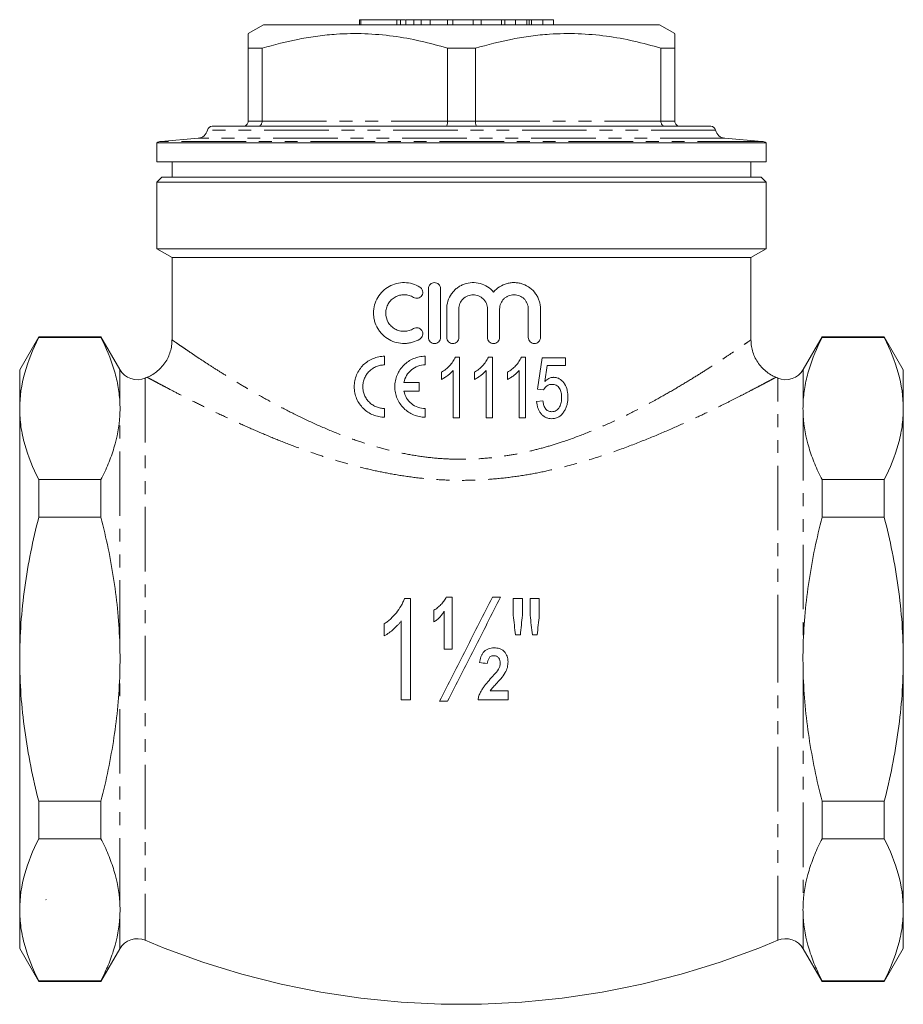
# Model space of a CAD drawing. Units: millimetres. Extents: x 127 to 214, y 65 to 274.
# Drawn here: x 127 to 214, y 177 to 274 of the extents above; entities that cross this region are included whole.
import ezdxf

# ---------------------------------------------------------------- set-up
doc = ezdxf.new("R2010")
doc.units = ezdxf.units.MM
doc.linetypes.add('PHANTOM', pattern=[12.7, 6.35, -1.27, 1.27, -1.27, 1.27, -1.27])

msp = doc.modelspace()

# ---------------------------------------------------------------- linework, layer by layer
at = {"color": 7, "linetype": 'Continuous', "lineweight": 15}
for p, q in [((150.971, 273.596), (149.471, 272.73)), ((189.971, 273.596), (150.971, 273.596)), ((160.441, 274.096), (160.441, 273.596)), ((160.569, 274.096), (160.441, 274.096)), ((160.569, 274.096), (160.569, 273.596)), ((164.094, 274.096), (160.569, 274.096)), ((164.094, 274.096), (164.094, 273.596)), ((164.471, 274.096), (164.094, 274.096)), ((164.471, 274.096), (164.471, 273.596)), ((164.936, 274.096), (164.471, 274.096)), ((164.992, 274.096), (164.992, 273.596)), ((165.774, 274.096), (165.774, 273.596)), ((166.501, 274.096), (166.501, 273.596)), ((167.385, 274.096), (167.385, 273.596)), ((169.094, 274.096), (167.385, 274.096)), ((169.094, 274.096), (169.094, 273.596)), ((169.628, 274.096), (169.094, 274.096)), ((169.628, 274.096), (169.628, 273.596)), ((171.613, 274.096), (169.628, 274.096)), ((171.613, 274.096), (171.613, 273.596)), ((172.409, 274.096), (171.613, 274.096)), ((172.409, 274.096), (172.409, 273.596)), ((174.394, 274.096), (172.409, 274.096)), ((174.394, 274.096), (174.394, 273.596)), ((174.735, 274.096), (174.394, 274.096)), ((175.787, 274.096), (174.735, 274.096)), ((174.735, 274.096), (174.735, 273.596)), ((175.787, 274.096), (175.787, 273.596)), ((176.894, 274.096), (175.787, 274.096)), ((176.894, 274.096), (176.894, 273.596)), ((177.139, 274.096), (177.139, 273.596)), ((177.365, 274.096), (177.365, 273.596)), ((178.482, 274.096), (177.365, 274.096)), ((178.482, 274.096), (178.482, 273.596)), ((179.543, 274.096), (178.482, 274.096)), ((179.543, 274.096), (179.543, 273.596)), ((191.471, 272.73), (189.971, 273.596)), ((150.837, 271.286), (149.471, 271.286)), ((149.471, 264.096), (149.471, 271.286)), ((150.837, 271.286), (150.837, 264.096)), ((171.837, 271.286), (169.106, 271.286)), ((169.106, 264.096), (169.106, 271.286)), ((171.837, 271.286), (171.837, 264.096)), ((191.471, 271.286), (190.106, 271.286)), ((190.106, 264.096), (190.106, 271.286)), ((191.471, 271.286), (191.471, 264.096)), ((145.937, 263.596), (195.005, 263.596)), ((140.471, 261.965), (140.471, 260.096)), ((140.471, 261.965), (200.471, 261.965)), ((144.558, 262.417), (140.884, 262.096)), ((200.058, 262.096), (196.384, 262.417)), ((200.471, 260.096), (200.471, 261.965)), ((140.471, 260.096), (200.471, 260.096)), ((141.971, 260.096), (141.971, 258.596)), ((198.971, 258.596), (198.971, 260.096)), ((140.971, 258.596), (140.471, 258.096)), ((140.471, 258.096), (140.471, 251.518)), ((200.471, 258.096), (140.471, 258.096)), ((140.971, 258.596), (199.971, 258.596)), ((200.471, 258.096), (199.971, 258.596)), ((200.471, 251.518), (200.471, 258.096)), ((140.471, 251.518), (141.971, 250.652)), ((140.471, 251.518), (200.471, 251.518)), ((198.971, 250.652), (200.471, 251.518)), ((141.971, 250.652), (141.971, 242.544)), ((170.471, 250.652), (141.971, 250.652)), ((198.971, 250.652), (170.471, 250.652)), ((198.971, 242.552), (198.971, 250.652)), ((167.212, 242.796), (167.212, 247.596)), ((168.412, 247.596), (168.412, 242.796)), ((169.012, 242.796), (169.012, 245.588)), ((170.212, 245.588), (170.212, 242.796)), ((173.029, 242.796), (173.029, 245.588)), ((174.229, 245.588), (174.229, 242.796)), ((177.047, 242.796), (177.047, 245.588)), ((178.247, 245.588), (178.247, 242.796)), ((128.848, 242.846), (126.971, 239.596)), ((134.971, 242.846), (128.848, 242.846)), ((128.848, 242.846), (128.848, 242.774)), ((128.848, 242.774), (134.971, 242.774)), ((136.827, 239.631), (134.971, 242.846)), ((134.971, 242.774), (134.971, 242.846)), ((205.971, 242.846), (204.115, 239.631)), ((212.095, 242.846), (205.971, 242.846)), ((205.971, 242.774), (205.971, 242.846)), ((212.095, 242.774), (205.971, 242.774)), ((213.971, 239.596), (212.095, 242.846)), ((212.095, 242.774), (212.095, 242.846)), ((162.906, 240.936), (162.906, 240.086)), ((166.906, 240.936), (166.906, 240.086)), ((170.261, 240.864), (169.865, 240.864)), ((170.261, 234.864), (170.261, 240.864)), ((173.515, 240.864), (173.118, 240.864)), ((173.515, 234.864), (173.515, 240.864)), ((176.769, 240.864), (176.372, 240.864)), ((176.769, 234.864), (176.769, 240.864)), ((178.407, 240.788), (177.946, 237.711)), ((180.715, 240.788), (178.407, 240.788)), ((180.715, 240.018), (180.715, 240.788)), ((126.971, 235.777), (126.971, 239.596)), ((178.691, 238.464), (178.918, 240.018)), ((178.918, 240.018), (180.715, 240.018)), ((213.971, 235.777), (213.971, 239.596)), ((168.492, 239.364), (168.492, 238.655)), ((169.646, 239.54), (169.646, 234.864)), ((171.746, 239.364), (171.746, 238.655)), ((172.9, 239.54), (172.9, 234.864)), ((175, 239.364), (175, 238.655)), ((176.154, 239.54), (176.154, 234.864)), ((164.798, 238.361), (166.312, 238.361)), ((166.312, 238.361), (166.312, 237.511)), ((177.946, 237.711), (178.561, 237.634)), ((166.312, 237.511), (164.798, 237.511)), ((126.971, 211.096), (126.971, 235.777)), ((162.906, 235.786), (162.906, 234.936)), ((166.906, 235.786), (166.906, 234.936)), ((178.484, 236.557), (177.869, 236.48)), ((213.971, 211.096), (213.971, 235.777)), ((169.646, 234.864), (170.261, 234.864)), ((172.9, 234.864), (173.515, 234.864)), ((176.154, 234.864), (176.769, 234.864)), ((128.848, 228.781), (128.848, 225.089)), ((134.971, 228.781), (128.848, 228.781)), ((134.971, 225.089), (134.971, 228.781)), ((205.971, 225.089), (205.971, 228.781)), ((205.971, 228.781), (212.095, 228.781)), ((212.095, 225.089), (212.095, 228.781)), ((128.848, 225.089), (134.971, 225.089)), ((212.095, 225.089), (205.971, 225.089)), ((165.437, 207.077), (165.437, 217.077)), ((169.54, 212.077), (169.54, 217.205)), ((175.565, 217.077), (175.565, 215.417)), ((176.463, 215.417), (176.463, 217.077)), ((177.232, 217.077), (177.232, 215.417)), ((178.13, 215.417), (178.13, 217.077)), ((167.745, 215.923), (167.745, 214.769)), ((168.771, 215.829), (168.771, 212.077)), ((162.873, 214.577), (162.873, 213.395)), ((164.54, 214.87), (164.54, 207.077)), ((126.971, 186.414), (126.971, 211.096)), ((213.971, 186.414), (213.971, 211.096)), ((175.053, 207.077), (175.053, 207.975)), ((128.848, 197.102), (128.848, 193.411)), ((134.971, 197.102), (128.848, 197.102)), ((134.971, 193.411), (134.971, 197.102)), ((205.971, 197.102), (212.095, 197.102)), ((205.971, 193.411), (205.971, 197.102)), ((212.095, 193.411), (212.095, 197.102)), ((128.848, 193.411), (134.971, 193.411)), ((212.095, 193.411), (205.971, 193.411)), ((129.549, 187.405), (129.564, 187.377)), ((126.971, 182.596), (126.971, 186.414)), ((213.971, 182.596), (213.971, 186.414)), ((126.971, 182.596), (128.848, 179.346)), ((134.971, 179.346), (136.827, 182.56)), ((204.115, 182.56), (205.971, 179.346)), ((212.095, 179.346), (213.971, 182.596)), ((134.971, 179.417), (128.848, 179.417)), ((128.848, 179.417), (128.848, 179.346)), ((128.848, 179.346), (134.971, 179.346)), ((134.971, 179.346), (134.971, 179.417)), ((205.971, 179.417), (212.095, 179.417)), ((205.971, 179.346), (205.971, 179.417)), ((205.971, 179.346), (212.095, 179.346)), ((212.095, 179.346), (212.095, 179.417))]:
    msp.add_line(p, q, dxfattribs=at)
at = {"color": 8, "linetype": 'PHANTOM', "lineweight": 0}
for p, q in [((149.471, 264.096), (150.837, 264.096)), ((150.837, 264.096), (169.106, 264.096)), ((169.106, 264.096), (171.837, 264.096)), ((171.837, 264.096), (190.106, 264.096)), ((190.106, 264.096), (191.471, 264.096)), ((195.494, 263.202), (145.449, 263.202)), ((200.058, 262.096), (140.884, 262.096)), ((196.384, 262.417), (144.558, 262.417)), ((136.827, 236.489), (136.827, 239.631)), ((204.115, 239.631), (204.115, 236.489)), ((139.338, 238.789), (139.338, 183.402)), ((201.605, 211.096), (201.605, 238.789)), ((136.827, 212.52), (136.827, 235.065)), ((204.115, 235.065), (204.115, 212.52)), ((201.605, 183.402), (201.605, 211.096)), ((136.827, 187.126), (136.827, 209.672)), ((204.115, 209.672), (204.115, 187.126)), ((136.827, 182.56), (136.827, 185.702)), ((204.115, 185.702), (204.115, 182.56))]:
    msp.add_line(p, q, dxfattribs=at)
at = {"color": 7, "linetype": 'Continuous', "lineweight": 15}
for centre, radius, start, end in [((144.471, 263.413), 1, 275, 347.77389), ((145.937, 263.096), 0.5, 90, 167.77389), ((195.005, 263.096), 0.5, 12.22611, 90), ((196.471, 263.413), 1, 192.22611, 265), ((140.971, 261.099), 1, 95, 120), ((199.971, 261.099), 1, 60, 85), ((138.559, 240.631), 2, 210, 292.90297), ((202.383, 240.631), 2, 247.09703, 330), ((170.471, 165.096), 80, 112.75269, 112.90297), ((170.471, 165.096), 80, 67.09703, 67.24596), ((138.559, 181.56), 2, 67.09703, 150), ((170.471, 257.096), 80, 247.09703, 292.90297), ((202.383, 181.56), 2, 30, 112.90297)]:
    msp.add_arc(centre, radius, start, end, dxfattribs=at)
for points, knots in [([(165.774, 274.096), (165.627, 274.096), (165.333, 274.096), (165.048, 274.096), (165.013, 274.096), (164.992, 274.096)], [0, 0, 0, 0, 0.279769, 0.559929, 1, 1, 1, 1]), ([(166.501, 274.096), (166.353, 274.096), (166.089, 274.096), (165.87, 274.096), (165.774, 274.096)], [0, 0, 0, 0, 0.559846, 1, 1, 1, 1]), ([(167.385, 274.096), (167.219, 274.096), (166.922, 274.096), (166.63, 274.096), (166.501, 274.096)], [0, 0, 0, 0, 0.560174, 1, 1, 1, 1]), ([(177.139, 274.096), (177.094, 274.096), (177.014, 274.096), (176.931, 274.096), (176.894, 274.096)], [0, 0, 0, 0, 0.559997, 1, 1, 1, 1]), ([(177.365, 274.096), (177.322, 274.096), (177.245, 274.096), (177.172, 274.096), (177.139, 274.096)], [0, 0, 0, 0, 0.560002, 1, 1, 1, 1]), ([(149.471, 271.286), (149.471, 271.422), (149.471, 271.805), (149.471, 272.289), (149.471, 272.666), (149.471, 272.701), (149.471, 272.718)], [0, 0, 0, 0, 0.157005, 0.444291, 0.731506, 1, 1, 1, 1]), ([(169.106, 271.286), (168.22, 271.534), (166.448, 272.028), (163.721, 272.517), (160.95, 272.758), (158.465, 272.722), (156.309, 272.504), (153.857, 272.112), (152.047, 271.617), (150.837, 271.286)], [0, 0, 0, 0, 0.14791, 0.295779, 0.447172, 0.598552, 0.698409, 0.798273, 1, 1, 1, 1]), ([(190.106, 271.286), (189.22, 271.534), (187.448, 272.028), (184.721, 272.517), (181.95, 272.758), (179.465, 272.722), (177.309, 272.504), (174.857, 272.112), (173.047, 271.617), (171.837, 271.286)], [0, 0, 0, 0, 0.14791, 0.295779, 0.447172, 0.598552, 0.698409, 0.798273, 1, 1, 1, 1]), ([(191.471, 272.715), (191.471, 272.702), (191.471, 272.672), (191.471, 272.303), (191.471, 271.811), (191.471, 271.422), (191.471, 271.286)], [0, 0, 0, 0, 0.253692, 0.548304, 0.842994, 1, 1, 1, 1]), ([(148.971, 263.596), (148.973, 263.596), (149.015, 263.596), (149.111, 263.609), (149.25, 263.669), (149.373, 263.783), (149.455, 263.93), (149.466, 264.041), (149.471, 264.096)], [0, 0, 0, 0, 0.008463, 0.159802, 0.3751, 0.585023, 0.792469, 1, 1, 1, 1]), ([(150.485, 263.596), (150.486, 263.596), (150.515, 263.596), (150.583, 263.609), (150.681, 263.669), (150.767, 263.783), (150.826, 263.93), (150.833, 264.041), (150.837, 264.096)], [0, 0, 0, 0, 0.008462, 0.1598, 0.375099, 0.585023, 0.792468, 1, 1, 1, 1]), ([(169.106, 264.096), (169.104, 264.041), (169.101, 263.93), (169.077, 263.783), (169.04, 263.669), (168.999, 263.609), (168.971, 263.596), (168.958, 263.596), (168.958, 263.596)], [0, 0, 0, 0, 0.207531, 0.414978, 0.6249, 0.840198, 0.991538, 1, 1, 1, 1]), ([(171.837, 264.096), (171.838, 264.041), (171.842, 263.93), (171.866, 263.783), (171.902, 263.669), (171.943, 263.609), (171.972, 263.596), (171.984, 263.596), (171.985, 263.596)], [0, 0, 0, 0, 0.207531, 0.414978, 0.6249, 0.840198, 0.991538, 1, 1, 1, 1]), ([(190.106, 264.096), (190.109, 264.041), (190.117, 263.93), (190.175, 263.783), (190.261, 263.669), (190.359, 263.609), (190.427, 263.596), (190.456, 263.596), (190.458, 263.596)], [0, 0, 0, 0, 0.2075317, 0.4149773, 0.624901, 0.8402002, 0.9915383, 1, 1, 1, 1]), ([(191.471, 264.096), (191.477, 264.041), (191.487, 263.93), (191.57, 263.783), (191.692, 263.669), (191.831, 263.609), (191.928, 263.596), (191.969, 263.596), (191.971, 263.596)], [0, 0, 0, 0, 0.207531, 0.414977, 0.6249, 0.840198, 0.991537, 1, 1, 1, 1]), ([(166.372, 242.635), (166.142, 242.495), (165.899, 242.389), (165.517, 242.278), (165.386, 242.249), (165.124, 242.21), (164.993, 242.199), (164.6, 242.192), (164.334, 242.223), (163.826, 242.35), (163.58, 242.447), (163.121, 242.703), (162.911, 242.859), (162.626, 243.135), (162.537, 243.234), (162.373, 243.441), (162.299, 243.55), (162.096, 243.891), (161.989, 244.141), (161.883, 244.527), (161.856, 244.657), (161.819, 244.923), (161.81, 245.06), (161.81, 245.463), (161.845, 245.729), (161.988, 246.25), (162.092, 246.494), (162.364, 246.953), (162.529, 247.163), (162.906, 247.53), (163.12, 247.689), (163.576, 247.944), (163.824, 248.042), (164.332, 248.17), (164.593, 248.2), (165.124, 248.192), (165.385, 248.153), (165.894, 248.006), (166.142, 247.898), (166.372, 247.758)], [0, 0, 0, 0, 0.0625, 0.0625, 0.09375, 0.09375, 0.125, 0.125, 0.1875, 0.1875, 0.25, 0.25, 0.3125, 0.3125, 0.34375, 0.34375, 0.375, 0.375, 0.4375, 0.4375, 0.46875, 0.46875, 0.5, 0.5, 0.5625, 0.5625, 0.625, 0.625, 0.6875, 0.6875, 0.75, 0.75, 0.8125, 0.8125, 0.875, 0.875, 0.9375, 0.9375, 1, 1, 1, 1]), ([(166.372, 247.758), (166.439, 247.716), (166.498, 247.663), (166.591, 247.535), (166.624, 247.462), (166.68, 247.233), (166.653, 247.064), (166.488, 246.797), (166.352, 246.698), (166.045, 246.625), (165.882, 246.651), (165.747, 246.733)], [0, 0, 0, 0, 0.125, 0.125, 0.25, 0.25, 0.5, 0.5, 0.75, 0.75, 1, 1, 1, 1]), ([(167.212, 247.596), (167.212, 247.755), (167.277, 247.911), (167.499, 248.132), (167.655, 248.196), (167.967, 248.197), (168.123, 248.133), (168.348, 247.91), (168.412, 247.755), (168.412, 247.596)], [0, 0, 0, 0, 0.25, 0.25, 0.5, 0.5, 0.75, 0.75, 1, 1, 1, 1]), ([(169.012, 245.588), (169.012, 245.857), (169.053, 246.119), (169.214, 246.629), (169.333, 246.869), (169.563, 247.196), (169.649, 247.301), (169.833, 247.492), (169.932, 247.581), (170.143, 247.742), (170.257, 247.815), (170.491, 247.943), (170.612, 247.997), (170.987, 248.132), (171.254, 248.184), (171.783, 248.205), (172.053, 248.174), (172.564, 248.034), (172.812, 247.924), (173.257, 247.637), (173.458, 247.459), (173.629, 247.252)], [0, 0, 0, 0, 0.125, 0.125, 0.25, 0.25, 0.3125, 0.3125, 0.375, 0.375, 0.4375, 0.4375, 0.5, 0.5, 0.625, 0.625, 0.75, 0.75, 0.875, 0.875, 1, 1, 1, 1]), ([(173.629, 247.252), (173.802, 247.461), (174.002, 247.638), (174.455, 247.928), (174.7, 248.037), (175.086, 248.141), (175.219, 248.166), (175.482, 248.195), (175.614, 248.2), (175.878, 248.189), (176.011, 248.173), (176.27, 248.122), (176.397, 248.087), (176.768, 247.954), (177.005, 247.825), (177.424, 247.507), (177.613, 247.313), (177.842, 246.989), (177.911, 246.875), (178.031, 246.636), (178.082, 246.51), (178.204, 246.128), (178.247, 245.86), (178.247, 245.588)], [0, 0, 0, 0, 0.125, 0.125, 0.25, 0.25, 0.3125, 0.3125, 0.375, 0.375, 0.4375, 0.4375, 0.5, 0.5, 0.625, 0.625, 0.75, 0.75, 0.8125, 0.8125, 0.875, 0.875, 1, 1, 1, 1]), ([(165.747, 246.733), (165.61, 246.817), (165.465, 246.881), (165.16, 246.969), (165.001, 246.993), (164.687, 246.999), (164.527, 246.981), (164.222, 246.905), (164.075, 246.847), (163.798, 246.693), (163.671, 246.6), (163.443, 246.379), (163.344, 246.253), (163.181, 245.979), (163.117, 245.829), (163.032, 245.521), (163.01, 245.359), (163.01, 244.876), (163.097, 244.556), (163.342, 244.143), (163.441, 244.016), (163.668, 243.796), (163.798, 243.7), (164.072, 243.547), (164.221, 243.488), (164.527, 243.412), (164.683, 243.394), (165.001, 243.4), (165.157, 243.423), (165.461, 243.511), (165.61, 243.576), (165.747, 243.66)], [0, 0, 0, 0, 0.0625, 0.0625, 0.125, 0.125, 0.1875, 0.1875, 0.25, 0.25, 0.3125, 0.3125, 0.375, 0.375, 0.4375, 0.4375, 0.5, 0.5, 0.625, 0.625, 0.6875, 0.6875, 0.75, 0.75, 0.8125, 0.8125, 0.875, 0.875, 0.9375, 0.9375, 1, 1, 1, 1]), ([(173.029, 245.588), (173.029, 245.681), (173.02, 245.772), (172.984, 245.952), (172.957, 246.042), (172.887, 246.213), (172.843, 246.293), (172.741, 246.446), (172.682, 246.519), (172.487, 246.714), (172.33, 246.819), (171.991, 246.959), (171.806, 246.996), (171.531, 246.997), (171.437, 246.987), (171.257, 246.952), (171.169, 246.925), (170.998, 246.855), (170.916, 246.811), (170.763, 246.709), (170.692, 246.651), (170.494, 246.454), (170.39, 246.298), (170.249, 245.957), (170.212, 245.774), (170.212, 245.588)], [0, 0, 0, 0, 0.0625, 0.0625, 0.125, 0.125, 0.1875, 0.1875, 0.25, 0.25, 0.375, 0.375, 0.5, 0.5, 0.5625, 0.5625, 0.625, 0.625, 0.6875, 0.6875, 0.75, 0.75, 0.875, 0.875, 1, 1, 1, 1]), ([(177.047, 245.588), (177.047, 245.682), (177.037, 245.774), (177.001, 245.955), (176.974, 246.045), (176.902, 246.216), (176.858, 246.297), (176.755, 246.45), (176.696, 246.522), (176.501, 246.716), (176.345, 246.82), (176.009, 246.959), (175.825, 246.996), (175.552, 246.997), (175.459, 246.988), (175.279, 246.953), (175.192, 246.927), (175.022, 246.858), (174.939, 246.814), (174.786, 246.713), (174.714, 246.655), (174.515, 246.459), (174.41, 246.303), (174.267, 245.96), (174.229, 245.775), (174.229, 245.588)], [0, 0, 0, 0, 0.0625, 0.0625, 0.125, 0.125, 0.1875, 0.1875, 0.25, 0.25, 0.375, 0.375, 0.5, 0.5, 0.5625, 0.5625, 0.625, 0.625, 0.6875, 0.6875, 0.75, 0.75, 0.875, 0.875, 1, 1, 1, 1]), ([(165.747, 243.66), (165.882, 243.742), (166.046, 243.767), (166.35, 243.695), (166.487, 243.596), (166.652, 243.33), (166.68, 243.162), (166.606, 242.853), (166.507, 242.718), (166.372, 242.635)], [0, 0, 0, 0, 0.25, 0.25, 0.5, 0.5, 0.75, 0.75, 1, 1, 1, 1]), ([(128.848, 242.774), (128.261, 241.622), (127.789, 240.464), (127.143, 238.133), (126.971, 236.96), (126.971, 235.777)], [0, 0, 0, 0, 0.5, 0.5, 1, 1, 1, 1]), ([(134.971, 242.774), (135.492, 241.75), (135.928, 240.713), (136.408, 239.133), (136.538, 238.602), (136.733, 237.544), (136.797, 237.016), (136.827, 236.489)], [0, 0, 0, 0, 0.5, 0.5, 0.75, 0.75, 1, 1, 1, 1]), ([(141.961, 242.544), (141.963, 242.453), (141.97, 242.163), (141.887, 241.678), (141.717, 241.102), (141.45, 240.545), (141.099, 240.032), (140.676, 239.584), (140.212, 239.226), (139.826, 238.992), (139.59, 238.901), (139.528, 238.877)], [0, 0, 0, 0, 0.0585544, 0.1858867, 0.3143578, 0.4434483, 0.5811868, 0.7123425, 0.8375414, 0.9573276, 1, 1, 1, 1]), ([(168.412, 242.796), (168.412, 242.638), (168.347, 242.482), (168.125, 242.261), (167.968, 242.196), (167.656, 242.196), (167.5, 242.26), (167.276, 242.483), (167.212, 242.638), (167.212, 242.796)], [0, 0, 0, 0, 0.25, 0.25, 0.5, 0.5, 0.75, 0.75, 1, 1, 1, 1]), ([(170.212, 242.796), (170.212, 242.638), (170.147, 242.483), (169.925, 242.261), (169.769, 242.196), (169.456, 242.196), (169.3, 242.26), (169.076, 242.484), (169.012, 242.638), (169.012, 242.796)], [0, 0, 0, 0, 0.25, 0.25, 0.5, 0.5, 0.75, 0.75, 1, 1, 1, 1]), ([(174.229, 242.796), (174.229, 242.637), (174.164, 242.482), (173.942, 242.261), (173.786, 242.197), (173.474, 242.196), (173.318, 242.259), (173.094, 242.483), (173.029, 242.637), (173.029, 242.796)], [0, 0, 0, 0, 0.25, 0.25, 0.5, 0.5, 0.75, 0.75, 1, 1, 1, 1]), ([(178.247, 242.796), (178.247, 242.635), (178.179, 242.478), (177.957, 242.259), (177.802, 242.197), (177.494, 242.196), (177.34, 242.257), (177.113, 242.479), (177.047, 242.635), (177.047, 242.796)], [0, 0, 0, 0, 0.25, 0.25, 0.5, 0.5, 0.75, 0.75, 1, 1, 1, 1]), ([(201.414, 238.871), (201.25, 238.947), (200.904, 239.107), (200.43, 239.446), (199.994, 239.858), (199.615, 240.346), (199.314, 240.89), (199.106, 241.468), (198.989, 242.024), (198.979, 242.385), (198.974, 242.552)], [0, 0, 0, 0, 0.116303, 0.243409, 0.371635, 0.500469, 0.637758, 0.768494, 0.893302, 1, 1, 1, 1]), ([(205.971, 242.774), (205.45, 241.75), (205.014, 240.713), (204.535, 239.133), (204.404, 238.602), (204.21, 237.544), (204.146, 237.016), (204.115, 236.489)], [0, 0, 0, 0, 0.5, 0.5, 0.75, 0.75, 1, 1, 1, 1]), ([(212.095, 242.774), (212.681, 241.622), (213.153, 240.464), (213.799, 238.133), (213.971, 236.96), (213.971, 235.777)], [0, 0, 0, 0, 0.5, 0.5, 1, 1, 1, 1]), ([(162.906, 234.936), (162.71, 234.936), (162.518, 234.955), (162.14, 235.029), (161.953, 235.085), (161.594, 235.232), (161.424, 235.321), (161.101, 235.533), (160.947, 235.656), (160.668, 235.929), (160.543, 236.078), (160.32, 236.403), (160.223, 236.579), (160.068, 236.944), (160.008, 237.134), (159.927, 237.529), (159.906, 237.731), (159.906, 238.132), (159.926, 238.335), (160.006, 238.73), (160.065, 238.92), (160.22, 239.287), (160.317, 239.464), (160.538, 239.789), (160.664, 239.94), (160.945, 240.215), (161.096, 240.337), (161.419, 240.549), (161.593, 240.641), (161.951, 240.787), (162.135, 240.842), (162.514, 240.917), (162.71, 240.936), (162.906, 240.936)], [0, 0, 0, 0, 0.0625, 0.0625, 0.125, 0.125, 0.1875, 0.1875, 0.25, 0.25, 0.3125, 0.3125, 0.375, 0.375, 0.4375, 0.4375, 0.5, 0.5, 0.5625, 0.5625, 0.625, 0.625, 0.6875, 0.6875, 0.75, 0.75, 0.8125, 0.8125, 0.875, 0.875, 0.9375, 0.9375, 1, 1, 1, 1]), ([(166.906, 234.936), (166.708, 234.936), (166.513, 234.956), (166.131, 235.032), (165.941, 235.089), (165.579, 235.239), (165.408, 235.33), (165.083, 235.546), (164.929, 235.672), (164.652, 235.947), (164.528, 236.098), (164.308, 236.424), (164.213, 236.599), (164.062, 236.961), (164.004, 237.15), (163.926, 237.541), (163.906, 237.737), (163.906, 238.131), (163.926, 238.331), (164.003, 238.718), (164.06, 238.906), (164.212, 239.27), (164.306, 239.446), (164.524, 239.771), (164.649, 239.922), (164.929, 240.201), (165.08, 240.324), (165.404, 240.54), (165.579, 240.634), (165.94, 240.783), (166.127, 240.84), (166.51, 240.917), (166.708, 240.936), (166.906, 240.936)], [0, 0, 0, 0, 0.0625, 0.0625, 0.125, 0.125, 0.1875, 0.1875, 0.25, 0.25, 0.3125, 0.3125, 0.375, 0.375, 0.4375, 0.4375, 0.5, 0.5, 0.5625, 0.5625, 0.625, 0.625, 0.6875, 0.6875, 0.75, 0.75, 0.8125, 0.8125, 0.875, 0.875, 0.9375, 0.9375, 1, 1, 1, 1]), ([(169.865, 240.864), (169.83, 240.785), (169.795, 240.706), (169.713, 240.555), (169.667, 240.481), (169.52, 240.267), (169.411, 240.133), (169.176, 239.879), (169.049, 239.763), (168.849, 239.603), (168.78, 239.552), (168.638, 239.455), (168.565, 239.41), (168.492, 239.364)], [0, 0, 0, 0, 0.125, 0.125, 0.25, 0.25, 0.5, 0.5, 0.75, 0.75, 0.875, 0.875, 1, 1, 1, 1]), ([(173.118, 240.864), (173.084, 240.785), (173.049, 240.706), (172.967, 240.555), (172.921, 240.482), (172.774, 240.267), (172.665, 240.134), (172.43, 239.88), (172.304, 239.764), (172.103, 239.603), (172.034, 239.552), (171.892, 239.456), (171.819, 239.41), (171.746, 239.364)], [0, 0, 0, 0, 0.125, 0.125, 0.25, 0.25, 0.5, 0.5, 0.75, 0.75, 0.875, 0.875, 1, 1, 1, 1]), ([(176.372, 240.864), (176.337, 240.785), (176.302, 240.706), (176.22, 240.554), (176.174, 240.48), (176.027, 240.266), (175.918, 240.132), (175.683, 239.879), (175.556, 239.763), (175.356, 239.603), (175.288, 239.552), (175.146, 239.455), (175.073, 239.41), (175, 239.364)], [0, 0, 0, 0, 0.125, 0.125, 0.25, 0.25, 0.5, 0.5, 0.75, 0.75, 0.875, 0.875, 1, 1, 1, 1]), ([(162.906, 240.086), (162.766, 240.086), (162.628, 240.073), (162.358, 240.02), (162.224, 239.98), (161.966, 239.875), (161.844, 239.811), (161.612, 239.659), (161.501, 239.57), (161.301, 239.374), (161.212, 239.267), (161.052, 239.034), (160.983, 238.907), (160.872, 238.646), (160.829, 238.51), (160.771, 238.227), (160.756, 238.083), (160.756, 237.796), (160.77, 237.651), (160.827, 237.369), (160.87, 237.232), (160.981, 236.969), (161.05, 236.843), (161.208, 236.61), (161.299, 236.501), (161.5, 236.303), (161.609, 236.216), (161.841, 236.064), (161.965, 235.998), (162.222, 235.893), (162.354, 235.854), (162.626, 235.8), (162.766, 235.786), (162.906, 235.786)], [0, 0, 0, 0, 0.0625, 0.0625, 0.125, 0.125, 0.1875, 0.1875, 0.25, 0.25, 0.3125, 0.3125, 0.375, 0.375, 0.4375, 0.4375, 0.5, 0.5, 0.5625, 0.5625, 0.625, 0.625, 0.6875, 0.6875, 0.75, 0.75, 0.8125, 0.8125, 0.875, 0.875, 0.9375, 0.9375, 1, 1, 1, 1]), ([(166.906, 240.086), (166.658, 240.086), (166.417, 240.045), (165.951, 239.879), (165.738, 239.759), (165.355, 239.446), (165.194, 239.261), (164.937, 238.835), (164.848, 238.606), (164.798, 238.361)], [0, 0, 0, 0, 0.25, 0.25, 0.5, 0.5, 0.75, 0.75, 1, 1, 1, 1]), ([(168.492, 238.655), (168.547, 238.682), (168.601, 238.709), (168.708, 238.769), (168.76, 238.801), (168.914, 238.9), (169.014, 238.97), (169.209, 239.117), (169.303, 239.194), (169.438, 239.317), (169.482, 239.359), (169.566, 239.447), (169.606, 239.494), (169.646, 239.54)], [0, 0, 0, 0, 0.125, 0.125, 0.25, 0.25, 0.5, 0.5, 0.75, 0.75, 0.875, 0.875, 1, 1, 1, 1]), ([(171.746, 238.655), (171.801, 238.682), (171.855, 238.709), (171.962, 238.769), (172.014, 238.801), (172.168, 238.9), (172.268, 238.97), (172.464, 239.117), (172.557, 239.194), (172.692, 239.317), (172.736, 239.359), (172.82, 239.447), (172.86, 239.494), (172.9, 239.54)], [0, 0, 0, 0, 0.125, 0.125, 0.25, 0.25, 0.5, 0.5, 0.75, 0.75, 0.875, 0.875, 1, 1, 1, 1]), ([(175, 238.655), (175.055, 238.682), (175.109, 238.709), (175.216, 238.769), (175.267, 238.801), (175.421, 238.9), (175.521, 238.969), (175.716, 239.116), (175.81, 239.193), (175.945, 239.317), (175.99, 239.359), (176.074, 239.447), (176.114, 239.494), (176.154, 239.54)], [0, 0, 0, 0, 0.125, 0.125, 0.25, 0.25, 0.5, 0.5, 0.75, 0.75, 0.875, 0.875, 1, 1, 1, 1]), ([(179.543, 238.864), (179.503, 238.863), (179.463, 238.862), (179.385, 238.853), (179.346, 238.845), (179.231, 238.816), (179.154, 238.789), (179.01, 238.717), (178.942, 238.674), (178.812, 238.577), (178.751, 238.521), (178.691, 238.464)], [0, 0, 0, 0, 0.125, 0.125, 0.25, 0.25, 0.5, 0.5, 0.75, 0.75, 1, 1, 1, 1]), ([(180.946, 236.922), (180.944, 237.036), (180.941, 237.149), (180.917, 237.372), (180.898, 237.482), (180.822, 237.81), (180.735, 238.023), (180.555, 238.304), (180.487, 238.393), (180.335, 238.554), (180.252, 238.625), (180.068, 238.746), (179.969, 238.79), (179.813, 238.836), (179.759, 238.847), (179.652, 238.861), (179.598, 238.863), (179.543, 238.864)], [0, 0, 0, 0, 0.125, 0.125, 0.25, 0.25, 0.5, 0.5, 0.625, 0.625, 0.75, 0.75, 0.875, 0.875, 0.9375, 0.9375, 1, 1, 1, 1]), ([(178.561, 237.634), (178.604, 237.711), (178.649, 237.786), (178.759, 237.92), (178.822, 237.982), (178.961, 238.083), (179.041, 238.12), (179.205, 238.163), (179.291, 238.169), (179.376, 238.172)], [0, 0, 0, 0, 0.25, 0.25, 0.5, 0.5, 0.75, 0.75, 1, 1, 1, 1]), ([(179.376, 238.172), (179.45, 238.17), (179.524, 238.166), (179.669, 238.138), (179.741, 238.114), (179.873, 238.048), (179.936, 238.004), (180.044, 237.899), (180.09, 237.837), (180.207, 237.638), (180.258, 237.49), (180.303, 237.262), (180.315, 237.186), (180.328, 237.032), (180.329, 236.954), (180.33, 236.876)], [0, 0, 0, 0, 0.125, 0.125, 0.25, 0.25, 0.375, 0.375, 0.5, 0.5, 0.75, 0.75, 0.875, 0.875, 1, 1, 1, 1]), ([(164.798, 237.511), (164.848, 237.267), (164.938, 237.037), (165.195, 236.612), (165.356, 236.426), (165.739, 236.114), (165.954, 235.993), (166.418, 235.828), (166.658, 235.786), (166.906, 235.786)], [0, 0, 0, 0, 0.25, 0.25, 0.5, 0.5, 0.75, 0.75, 1, 1, 1, 1]), ([(180.33, 236.876), (180.33, 236.795), (180.328, 236.714), (180.314, 236.554), (180.302, 236.474), (180.257, 236.238), (180.204, 236.082), (180.087, 235.871), (180.042, 235.804), (179.936, 235.687), (179.875, 235.634), (179.741, 235.556), (179.669, 235.525), (179.519, 235.488), (179.442, 235.482), (179.364, 235.48)], [0, 0, 0, 0, 0.125, 0.125, 0.25, 0.25, 0.5, 0.5, 0.625, 0.625, 0.75, 0.75, 0.875, 0.875, 1, 1, 1, 1]), ([(180.578, 235.516), (180.609, 235.568), (180.64, 235.62), (180.696, 235.728), (180.722, 235.783), (180.791, 235.953), (180.831, 236.069), (180.891, 236.308), (180.912, 236.429), (180.94, 236.675), (180.944, 236.799), (180.946, 236.922)], [0, 0, 0, 0, 0.125, 0.125, 0.25, 0.25, 0.5, 0.5, 0.75, 0.75, 1, 1, 1, 1]), ([(126.971, 235.777), (126.971, 235.19), (127.014, 234.6), (127.181, 233.42), (127.306, 232.833), (127.792, 231.082), (128.264, 229.927), (128.848, 228.781)], [0, 0, 0, 0, 0.25, 0.25, 0.5, 0.5, 1, 1, 1, 1]), ([(177.869, 236.48), (177.878, 236.374), (177.889, 236.268), (177.928, 236.061), (177.953, 235.959), (178.021, 235.759), (178.061, 235.659), (178.16, 235.473), (178.217, 235.384), (178.348, 235.22), (178.422, 235.145), (178.582, 235.013), (178.668, 234.958), (178.857, 234.869), (178.954, 234.838), (179.154, 234.797), (179.257, 234.79), (179.359, 234.788)], [0, 0, 0, 0, 0.125, 0.125, 0.25, 0.25, 0.375, 0.375, 0.5, 0.5, 0.625, 0.625, 0.75, 0.75, 0.875, 0.875, 1, 1, 1, 1]), ([(179.364, 235.48), (179.301, 235.482), (179.239, 235.485), (179.116, 235.512), (179.055, 235.532), (178.942, 235.59), (178.89, 235.627), (178.795, 235.714), (178.755, 235.765), (178.647, 235.927), (178.597, 236.047), (178.543, 236.235), (178.527, 236.299), (178.503, 236.427), (178.493, 236.492), (178.484, 236.557)], [0, 0, 0, 0, 0.125, 0.125, 0.25, 0.25, 0.375, 0.375, 0.5, 0.5, 0.75, 0.75, 0.875, 0.875, 1, 1, 1, 1]), ([(213.971, 235.777), (213.971, 235.19), (213.929, 234.6), (213.761, 233.42), (213.637, 232.833), (213.151, 231.082), (212.678, 229.927), (212.095, 228.781)], [0, 0, 0, 0, 0.25, 0.25, 0.5, 0.5, 1, 1, 1, 1]), ([(136.827, 235.065), (136.766, 234.011), (136.57, 232.959), (136.095, 231.388), (135.907, 230.865), (135.477, 229.821), (135.235, 229.298), (134.971, 228.781)], [0, 0, 0, 0, 0.5, 0.5, 0.75, 0.75, 1, 1, 1, 1]), ([(179.359, 234.788), (179.421, 234.789), (179.483, 234.791), (179.604, 234.805), (179.663, 234.817), (179.84, 234.863), (179.956, 234.912), (180.166, 235.041), (180.263, 235.12), (180.436, 235.304), (180.508, 235.409), (180.578, 235.516)], [0, 0, 0, 0, 0.125, 0.125, 0.25, 0.25, 0.5, 0.5, 0.75, 0.75, 1, 1, 1, 1]), ([(204.115, 235.065), (204.176, 234.011), (204.373, 232.959), (204.848, 231.388), (205.036, 230.865), (205.466, 229.821), (205.708, 229.298), (205.971, 228.781)], [0, 0, 0, 0, 0.5, 0.5, 0.75, 0.75, 1, 1, 1, 1]), ([(126.971, 211.096), (126.971, 212.271), (127.013, 213.449), (127.181, 215.808), (127.307, 216.994), (127.796, 220.513), (128.269, 222.816), (128.848, 225.089)], [0, 0, 0, 0, 0.25, 0.25, 0.5, 0.5, 1, 1, 1, 1]), ([(134.971, 225.089), (135.493, 223.038), (135.93, 220.961), (136.57, 216.735), (136.767, 214.624), (136.827, 212.52)], [0, 0, 0, 0, 0.5, 0.5, 1, 1, 1, 1]), ([(205.971, 225.089), (205.449, 223.038), (205.013, 220.961), (204.373, 216.735), (204.176, 214.624), (204.115, 212.52)], [0, 0, 0, 0, 0.5, 0.5, 1, 1, 1, 1]), ([(213.971, 211.096), (213.971, 212.271), (213.929, 213.449), (213.762, 215.808), (213.635, 216.994), (213.146, 220.513), (212.673, 222.816), (212.095, 225.089)], [0, 0, 0, 0, 0.25, 0.25, 0.5, 0.5, 1, 1, 1, 1]), ([(164.858, 217.077), (164.81, 216.951), (164.762, 216.826), (164.65, 216.581), (164.586, 216.462), (164.38, 216.112), (164.225, 215.889), (163.886, 215.464), (163.703, 215.266), (163.408, 214.99), (163.306, 214.902), (163.094, 214.736), (162.983, 214.656), (162.873, 214.577)], [0, 0, 0, 0, 0.125, 0.125, 0.25, 0.25, 0.5, 0.5, 0.75, 0.75, 0.875, 0.875, 1, 1, 1, 1]), ([(165.437, 217.077), (165.341, 217.077), (165.245, 217.077), (165.052, 217.077), (164.955, 217.077), (164.858, 217.077)], [0, 0, 0, 0, 0.5, 0.5, 1, 1, 1, 1]), ([(168.967, 217.205), (168.931, 217.14), (168.895, 217.075), (168.817, 216.948), (168.775, 216.887), (168.643, 216.705), (168.548, 216.59), (168.343, 216.371), (168.235, 216.267), (168.062, 216.123), (168.003, 216.076), (167.878, 215.993), (167.812, 215.958), (167.745, 215.923)], [0, 0, 0, 0, 0.125, 0.125, 0.25, 0.25, 0.5, 0.5, 0.75, 0.75, 0.875, 0.875, 1, 1, 1, 1]), ([(173.516, 217.205), (172.652, 215.503), (171.786, 213.797), (170.051, 210.379), (169.181, 208.666), (168.31, 206.949)], [0, 0, 0, 0, 0.5, 0.5, 1, 1, 1, 1]), ([(169.54, 217.205), (169.445, 217.205), (169.35, 217.205), (169.16, 217.205), (169.063, 217.205), (168.967, 217.205)], [0, 0, 0, 0, 0.5, 0.5, 1, 1, 1, 1]), ([(169.105, 206.949), (169.977, 208.667), (170.847, 210.38), (172.582, 213.799), (173.448, 215.504), (174.311, 217.205)], [0, 0, 0, 0, 0.5, 0.5, 1, 1, 1, 1]), ([(174.311, 217.205), (174.179, 217.205), (174.048, 217.205), (173.782, 217.205), (173.649, 217.205), (173.516, 217.205)], [0, 0, 0, 0, 0.5, 0.5, 1, 1, 1, 1]), ([(176.463, 217.077), (176.314, 217.077), (176.166, 217.077), (175.865, 217.077), (175.715, 217.077), (175.565, 217.077)], [0, 0, 0, 0, 0.5, 0.5, 1, 1, 1, 1]), ([(178.13, 217.077), (177.98, 217.077), (177.83, 217.077), (177.531, 217.077), (177.382, 217.077), (177.232, 217.077)], [0, 0, 0, 0, 0.5, 0.5, 1, 1, 1, 1]), ([(167.745, 214.769), (167.852, 214.834), (167.958, 214.899), (168.154, 215.054), (168.243, 215.141), (168.412, 215.325), (168.491, 215.421), (168.636, 215.621), (168.703, 215.725), (168.771, 215.829)], [0, 0, 0, 0, 0.25, 0.25, 0.5, 0.5, 0.75, 0.75, 1, 1, 1, 1]), ([(162.873, 213.395), (162.954, 213.442), (163.035, 213.488), (163.192, 213.589), (163.269, 213.643), (163.493, 213.811), (163.639, 213.929), (163.921, 214.175), (164.056, 214.303), (164.247, 214.507), (164.309, 214.576), (164.427, 214.72), (164.484, 214.795), (164.54, 214.87)], [0, 0, 0, 0, 0.125, 0.125, 0.25, 0.25, 0.5, 0.5, 0.75, 0.75, 0.875, 0.875, 1, 1, 1, 1]), ([(175.784, 213.487), (175.864, 213.487), (175.944, 213.487), (176.105, 213.487), (176.186, 213.487), (176.267, 213.487)], [0, 0, 0, 0, 0.5, 0.5, 1, 1, 1, 1]), ([(177.446, 213.487), (177.525, 213.487), (177.604, 213.487), (177.761, 213.487), (177.84, 213.487), (177.919, 213.487)], [0, 0, 0, 0, 0.5, 0.5, 1, 1, 1, 1]), ([(136.827, 212.52), (136.841, 212.048), (136.848, 211.576), (136.848, 210.985), (136.848, 210.865), (136.846, 210.626), (136.845, 210.507), (136.839, 210.149), (136.834, 209.91), (136.827, 209.672)], [0, 0, 0, 0, 0.5, 0.5, 0.625, 0.625, 0.75, 0.75, 1, 1, 1, 1]), ([(204.115, 212.52), (204.102, 212.048), (204.094, 211.576), (204.094, 210.985), (204.095, 210.865), (204.097, 210.626), (204.098, 210.507), (204.103, 210.149), (204.109, 209.91), (204.115, 209.672)], [0, 0, 0, 0, 0.5, 0.5, 0.625, 0.625, 0.75, 0.75, 1, 1, 1, 1]), ([(168.771, 212.077), (168.898, 212.077), (169.026, 212.077), (169.283, 212.077), (169.411, 212.077), (169.54, 212.077)], [0, 0, 0, 0, 0.5, 0.5, 1, 1, 1, 1]), ([(173.674, 212.205), (173.58, 212.202), (173.486, 212.198), (173.301, 212.173), (173.208, 212.152), (173.03, 212.087), (172.946, 212.045), (172.79, 211.938), (172.719, 211.875), (172.597, 211.732), (172.544, 211.652), (172.451, 211.488), (172.412, 211.403), (172.311, 211.141), (172.27, 210.954), (172.232, 210.769)], [0, 0, 0, 0, 0.125, 0.125, 0.25, 0.25, 0.375, 0.375, 0.5, 0.5, 0.625, 0.625, 0.75, 0.75, 1, 1, 1, 1]), ([(175.053, 210.841), (175.049, 210.933), (175.046, 211.025), (175.02, 211.204), (174.997, 211.292), (174.906, 211.551), (174.81, 211.715), (174.62, 211.917), (174.549, 211.974), (174.392, 212.068), (174.306, 212.106), (174.131, 212.158), (174.042, 212.178), (173.859, 212.201), (173.767, 212.204), (173.674, 212.205)], [0, 0, 0, 0, 0.125, 0.125, 0.25, 0.25, 0.5, 0.5, 0.625, 0.625, 0.75, 0.75, 0.875, 0.875, 1, 1, 1, 1]), ([(128.848, 197.102), (128.556, 198.247), (128.291, 199.403), (127.825, 201.731), (127.626, 202.897), (127.142, 206.4), (126.971, 208.744), (126.971, 211.096)], [0, 0, 0, 0, 0.25, 0.25, 0.5, 0.5, 1, 1, 1, 1]), ([(173.001, 210.667), (173.022, 210.76), (173.043, 210.852), (173.101, 211.033), (173.135, 211.122), (173.209, 211.244), (173.239, 211.281), (173.311, 211.343), (173.352, 211.368), (173.439, 211.406), (173.485, 211.418), (173.578, 211.433), (173.625, 211.434), (173.672, 211.436)], [0, 0, 0, 0, 0.25, 0.25, 0.5, 0.5, 0.625, 0.625, 0.75, 0.75, 0.875, 0.875, 1, 1, 1, 1]), ([(173.672, 211.436), (173.718, 211.434), (173.764, 211.431), (173.853, 211.416), (173.898, 211.404), (174.023, 211.347), (174.093, 211.283), (174.196, 211.131), (174.231, 211.046), (174.275, 210.868), (174.28, 210.776), (174.283, 210.685)], [0, 0, 0, 0, 0.125, 0.125, 0.25, 0.25, 0.5, 0.5, 0.75, 0.75, 1, 1, 1, 1]), ([(174.283, 210.685), (174.282, 210.634), (174.28, 210.583), (174.265, 210.481), (174.253, 210.432), (174.224, 210.333), (174.207, 210.285), (174.165, 210.193), (174.14, 210.148), (174.115, 210.104)], [0, 0, 0, 0, 0.25, 0.25, 0.5, 0.5, 0.75, 0.75, 1, 1, 1, 1]), ([(174.782, 209.773), (174.823, 209.857), (174.864, 209.94), (174.934, 210.113), (174.961, 210.202), (175.008, 210.382), (175.026, 210.473), (175.047, 210.656), (175.05, 210.749), (175.053, 210.841)], [0, 0, 0, 0, 0.25, 0.25, 0.5, 0.5, 0.75, 0.75, 1, 1, 1, 1]), ([(212.095, 197.102), (212.386, 198.247), (212.652, 199.403), (213.117, 201.731), (213.317, 202.897), (213.801, 206.4), (213.971, 208.744), (213.971, 211.096)], [0, 0, 0, 0, 0.25, 0.25, 0.5, 0.5, 1, 1, 1, 1]), ([(136.827, 209.672), (136.766, 207.565), (136.57, 205.463), (136.094, 202.316), (135.906, 201.268), (135.475, 199.174), (135.233, 198.132), (134.971, 197.102)], [0, 0, 0, 0, 0.5, 0.5, 0.75, 0.75, 1, 1, 1, 1]), ([(174.115, 210.104), (173.983, 209.904), (173.827, 209.724), (173.509, 209.367), (173.346, 209.191), (173.031, 208.833), (172.88, 208.648), (172.668, 208.362), (172.6, 208.265), (172.472, 208.064), (172.413, 207.96), (172.354, 207.856)], [0, 0, 0, 0, 0.25, 0.25, 0.5, 0.5, 0.75, 0.75, 0.875, 0.875, 1, 1, 1, 1]), ([(173.845, 208.62), (174.014, 208.801), (174.183, 208.984), (174.502, 209.364), (174.657, 209.558), (174.782, 209.773)], [0, 0, 0, 0, 0.5, 0.5, 1, 1, 1, 1]), ([(204.115, 209.672), (204.176, 207.565), (204.372, 205.463), (204.848, 202.316), (205.037, 201.268), (205.468, 199.174), (205.709, 198.132), (205.971, 197.102)], [0, 0, 0, 0, 0.5, 0.5, 0.75, 0.75, 1, 1, 1, 1]), ([(173.298, 207.975), (173.339, 208.032), (173.38, 208.089), (173.424, 208.144), (173.468, 208.199), (173.514, 208.253), (173.56, 208.306), (173.607, 208.359), (173.654, 208.412), (173.701, 208.464), (173.749, 208.516), (173.797, 208.568), (173.845, 208.62)], [0, 0, 0, 0, 0.0002117579, 0.0002117579, 0.0002117579, 0.0004235406, 0.0004235406, 0.0004235406, 0.0006351551, 0.0006351551, 0.0006351551, 0.0008468198, 0.0008468198, 0.0008468198, 0.0008468198]), ([(172.354, 207.856), (172.322, 207.795), (172.29, 207.734), (172.233, 207.609), (172.208, 207.545), (172.165, 207.414), (172.147, 207.347), (172.12, 207.213), (172.112, 207.145), (172.104, 207.077)], [0, 0, 0, 0, 0.25, 0.25, 0.5, 0.5, 0.75, 0.75, 1, 1, 1, 1]), ([(175.053, 207.975), (174.907, 207.975), (174.762, 207.975), (174.471, 207.975), (174.327, 207.975), (173.886, 207.975), (173.592, 207.975), (173.298, 207.975)], [0, 0, 0, 0, 0.25, 0.25, 0.5, 0.5, 1, 1, 1, 1]), ([(164.54, 207.077), (164.688, 207.077), (164.835, 207.077), (165.136, 207.077), (165.287, 207.077), (165.437, 207.077)], [0, 0, 0, 0, 0.5, 0.5, 1, 1, 1, 1]), ([(168.31, 206.949), (168.442, 206.949), (168.572, 206.949), (168.839, 206.949), (168.972, 206.949), (169.105, 206.949)], [0, 0, 0, 0, 0.5, 0.5, 1, 1, 1, 1]), ([(172.104, 207.077), (172.595, 207.077), (173.087, 207.077), (174.071, 207.077), (174.562, 207.077), (175.053, 207.077)], [0, 0, 0, 0, 0.5, 0.5, 1, 1, 1, 1]), ([(128.848, 193.411), (128.261, 192.259), (127.789, 191.101), (127.143, 188.77), (126.971, 187.596), (126.971, 186.414)], [0, 0, 0, 0, 0.5, 0.5, 1, 1, 1, 1]), ([(134.971, 193.411), (135.233, 192.895), (135.474, 192.377), (135.905, 191.33), (136.094, 190.804), (136.57, 189.229), (136.767, 188.178), (136.827, 187.126)], [0, 0, 0, 0, 0.25, 0.25, 0.5, 0.5, 1, 1, 1, 1]), ([(205.971, 193.411), (205.709, 192.895), (205.468, 192.377), (205.037, 191.33), (204.848, 190.804), (204.372, 189.229), (204.176, 188.178), (204.115, 187.126)], [0, 0, 0, 0, 0.25, 0.25, 0.5, 0.5, 1, 1, 1, 1]), ([(212.095, 193.411), (212.681, 192.259), (213.153, 191.101), (213.799, 188.77), (213.971, 187.596), (213.971, 186.414)], [0, 0, 0, 0, 0.5, 0.5, 1, 1, 1, 1]), ([(126.971, 186.414), (126.971, 185.827), (127.014, 185.237), (127.181, 184.056), (127.306, 183.47), (127.792, 181.719), (128.264, 180.563), (128.848, 179.417)], [0, 0, 0, 0, 0.25, 0.25, 0.5, 0.5, 1, 1, 1, 1]), ([(213.971, 186.414), (213.971, 185.827), (213.929, 185.237), (213.761, 184.056), (213.637, 183.47), (213.151, 181.719), (212.678, 180.563), (212.095, 179.417)], [0, 0, 0, 0, 0.25, 0.25, 0.5, 0.5, 1, 1, 1, 1]), ([(136.827, 185.702), (136.766, 184.649), (136.57, 183.595), (136.17, 182.276), (136.083, 182.012), (135.894, 181.487), (135.793, 181.225), (135.471, 180.445), (135.232, 179.929), (134.971, 179.417)], [0, 0, 0, 0, 0.5, 0.5, 0.625, 0.625, 0.75, 0.75, 1, 1, 1, 1]), ([(204.115, 185.702), (204.176, 184.649), (204.373, 183.595), (204.772, 182.276), (204.86, 182.012), (205.048, 181.487), (205.15, 181.225), (205.471, 180.445), (205.711, 179.929), (205.971, 179.417)], [0, 0, 0, 0, 0.5, 0.5, 0.625, 0.625, 0.75, 0.75, 1, 1, 1, 1])]:
    msp.add_open_spline(points, degree=3, knots=knots, dxfattribs=at)
at = {"color": 8, "linetype": 'PHANTOM', "lineweight": 0}
for points, knots in [([(141.985, 242.544), (141.981, 242.547), (141.962, 242.56), (142.07, 242.485), (142.318, 242.312), (142.718, 242.035), (143.24, 241.676), (143.879, 241.243), (144.639, 240.734), (145.543, 240.14), (146.589, 239.469), (147.787, 238.72), (149.104, 237.923), (150.609, 237.05), (152.304, 236.114), (154.218, 235.128), (156.274, 234.157), (158.288, 233.308), (160.208, 232.601), (162.016, 232.026), (163.902, 231.534), (165.844, 231.149), (167.815, 230.892), (169.824, 230.769), (171.868, 230.798), (173.798, 230.966), (175.574, 231.238), (177.205, 231.578), (178.808, 231.997), (180.622, 232.56), (182.604, 233.285), (184.73, 234.185), (186.757, 235.144), (188.409, 235.995), (189.354, 236.513), (189.698, 236.701)], [0, 0, 0, 0, 0.007407, 0.0367, 0.066891, 0.097084, 0.125755, 0.154428, 0.183778, 0.21313, 0.245048, 0.276968, 0.30956, 0.342154, 0.379631, 0.417108, 0.455549, 0.493985, 0.52285, 0.551711, 0.581288, 0.610858, 0.639798, 0.668734, 0.698865, 0.728999, 0.753585, 0.778174, 0.803308, 0.828445, 0.865377, 0.902317, 0.940296, 0.978277, 1, 1, 1, 1]), ([(189.698, 236.701), (190.252, 237.013), (191.358, 237.636), (192.871, 238.545), (194.265, 239.411), (195.504, 240.207), (196.568, 240.909), (197.463, 241.513), (198.171, 241.997), (198.653, 242.332), (198.9, 242.504), (198.998, 242.572), (198.969, 242.552), (198.968, 242.551)], [0, 0, 0, 0, 0.100947, 0.201889, 0.305445, 0.408989, 0.510095, 0.611186, 0.716191, 0.821181, 0.908742, 0.996301, 1, 1, 1, 1]), ([(191.353, 233.884), (190.592, 233.554), (189.069, 232.895), (186.542, 231.907), (183.838, 230.963), (181.257, 230.202), (178.898, 229.634), (176.788, 229.227), (174.612, 228.924), (172.402, 228.742), (170.195, 228.694), (167.984, 228.776), (165.77, 228.99), (163.628, 229.319), (161.591, 229.737), (159.648, 230.222), (157.752, 230.773), (155.793, 231.415), (153.802, 232.138), (151.788, 232.937), (149.871, 233.752), (147.997, 234.595), (146.208, 235.439), (144.515, 236.268), (143.01, 237.029), (141.856, 237.626), (141.013, 238.069), (140.409, 238.389), (139.946, 238.636), (139.651, 238.794), (139.515, 238.867), (139.533, 238.858), (139.538, 238.855)], [0, 0, 0, 0, 0.043318, 0.086636, 0.13149, 0.176335, 0.206746, 0.237153, 0.268382, 0.299609, 0.330062, 0.360515, 0.391968, 0.423425, 0.452402, 0.481381, 0.510936, 0.540492, 0.57561, 0.61073, 0.64663, 0.682528, 0.722349, 0.762165, 0.803453, 0.844732, 0.873307, 0.90188, 0.931253, 0.960623, 0.989223, 1, 1, 1, 1]), ([(201.408, 238.857), (201.413, 238.859), (201.441, 238.875), (201.314, 238.806), (201.041, 238.66), (200.623, 238.437), (200.067, 238.141), (199.367, 237.773), (198.534, 237.339), (197.568, 236.844), (196.48, 236.296), (195.112, 235.623), (193.436, 234.819), (192.049, 234.196), (191.353, 233.884)], [0, 0, 0, 0, 0.018354, 0.108422, 0.187336, 0.266254, 0.347283, 0.428319, 0.510945, 0.593578, 0.677977, 0.762382, 0.880707, 1, 1, 1, 1])]:
    msp.add_open_spline(points, degree=3, knots=knots, dxfattribs=at)
at = {"color": 7, "linetype": 'Continuous', "lineweight": 15}
for points in [[(136.827, 236.489), (136.855, 236.015), (136.855, 235.54), (136.827, 235.065)], [(204.115, 236.489), (204.088, 236.015), (204.088, 235.54), (204.115, 235.065)], [(175.565, 215.417), (175.638, 214.775), (175.711, 214.132), (175.784, 213.487)], [(176.267, 213.487), (176.332, 214.132), (176.398, 214.775), (176.463, 215.417)], [(177.232, 215.417), (177.303, 214.775), (177.375, 214.132), (177.446, 213.487)], [(177.919, 213.487), (177.99, 214.132), (178.06, 214.775), (178.13, 215.417)], [(172.232, 210.769), (172.489, 210.735), (172.745, 210.701), (173.001, 210.667)], [(136.827, 187.126), (136.855, 186.651), (136.855, 186.177), (136.827, 185.702)], [(204.115, 187.126), (204.088, 186.651), (204.088, 186.177), (204.115, 185.702)]]:
    msp.add_open_spline(points, degree=3, dxfattribs=at)

doc.saveas('drawing.dxf')
